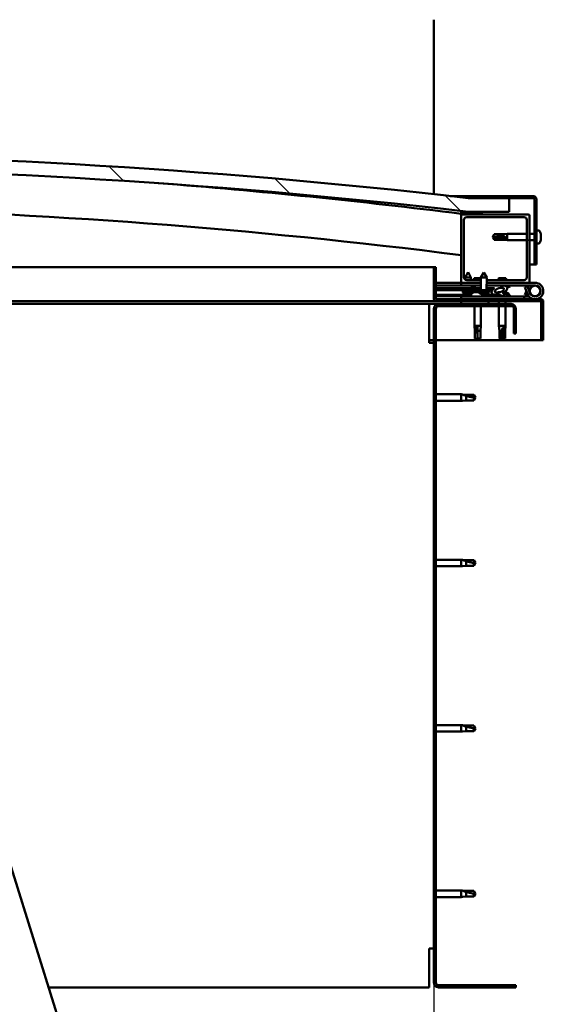
# Model space of a CAD drawing. Units: millimetres. Extents: x -6248 to 24551, y 2995 to 8837.
# Drawn here: x 7332 to 7714, y 6920 to 7640 of the extents above; entities that cross this region are included whole.
import ezdxf

# ---------------------------------------------------------------- set-up
doc = ezdxf.new("R2010")
doc.units = ezdxf.units.MM
doc.header["$LTSCALE"] = 25
for name, color, linetype, lineweight in [('Dimension (ISO)', 7, 'Continuous', 25), ('Hatch (ISO)', 7, 'Continuous', 18), ('Visible (ISO)', 7, 'Continuous', 50)]:
    doc.layers.add(name, color=color, linetype=linetype, lineweight=lineweight)
doc.styles.add('Note Text (ISO)', font='tahoma.ttf')
doc.dimstyles.new('Default (ISO)', dxfattribs={"dimscale": 25, "dimtxt": 3.5, "dimasz": 2.5, "dimexe": 3.175, "dimexo": 0, "dimgap": 0.762, "dimtad": 1, "dimrnd": 1e-08, "dimzin": 0, "dimtxsty": 'Note Text (ISO)', "dimcen": 0.09, "dimdle": 10, "dimclrd": 256, "dimclre": 256, "dimclrt": 256, "dimazin": 0, "dimtfac": 1.001486, "dimtmove": 0, "dimatfit": 3, "dimfxl": 1, "dimtolj": 1, "dimtzin": 0, "dimlwd": -1, "dimlwe": -1, "dimarcsym": 0})
pattern_1 = [(45, (0, 0), (-56.1266, 56.1266), [])]
pattern_2 = [(30, (0, 0), (-39.6875, 68.74075), [])]
pattern_3 = [(60, (0, 0), (-68.74075, 39.6875), [])]

# ---------------------------------------------------------------- blocks, each defined once
blk = doc.blocks.new('*D10')
at = {"layer": 'Defpoints', "color": 0, "transparency": 16777216}
for p in [(5234.41, 6935.73), (7634.41, 6935.73), (7634.41, 6479.45)]:
    blk.add_point(p, dxfattribs=at)
at = {"layer": 'Dimension (ISO)', "transparency": 16777216}
for p, q in [((5234.41, 6935.73), (5234.41, 6400.08)), ((7634.41, 6935.73), (7634.41, 6400.08)), ((5296.91, 6479.45), (7571.91, 6479.45))]:
    blk.add_line(p, q, dxfattribs=at)
for points in [[(5296.91, 6489.87), (5296.91, 6469.03), (5234.41, 6479.45)], [(7571.91, 6489.87), (7571.91, 6469.03), (7634.41, 6479.45)]]:
    blk.add_solid(points, dxfattribs=at)
at = {"layer": 'Dimension (ISO)', "transparency": 16777216, "insert": (6253.27, 6589.64), "char_height": 87.5, "attachment_point": 1, "style": 'Note Text (ISO)'}
blk.add_mtext('\\A1;2400', dxfattribs=at)

msp = doc.modelspace()

# ---------------------------------------------------------------- hatches: boundary and pattern name
at = {"layer": 'Hatch (ISO)'}
h = msp.add_hatch(dxfattribs=at)
h.set_pattern_fill('ANSI31', color=256, scale=635, angle=90.00021, style=0)
h.set_pattern_definition([(135.0002, (0, 0), (-56.1264, -56.1268), [])])
edge = h.paths.add_edge_path()
edge.add_line((6479.41, 7499.73), (6509.41, 7499.73))
edge.add_ellipse((7084.41, 2506.76), major_axis=(-575, 4992.97), ratio=1, start_angle=346.86129, end_angle=360, ccw=False)
edge.add_line((7659.41, 7499.73), (7689.41, 7499.73))
edge.add_line((7689.41, 7499.73), (7689.41, 7509.73))
edge.add_line((7689.41, 7509.73), (7659.41, 7509.73))
edge.add_ellipse((7084.41, 2516.76), major_axis=(575, 4992.97), ratio=1, start_angle=0, end_angle=13.13871)
edge.add_line((6509.41, 7509.73), (6479.41, 7509.73))
edge.add_line((6479.41, 7509.73), (6479.41, 7499.73))
h = msp.add_hatch(dxfattribs=at)
h.set_pattern_fill('ANSI31', color=256, scale=635, angle=-14.99998, style=0)
h.set_pattern_definition(pattern_2)
edge = h.paths.add_edge_path()
edge.add_line((7706.91, 7511.23), (7659.41, 7511.23))
edge.add_line((7659.41, 7511.23), (7659.41, 7509.73))
edge.add_line((7659.41, 7509.73), (7689.41, 7509.73))
edge.add_line((7689.41, 7509.73), (7706.91, 7509.73))
edge.add_ellipse((7706.91, 7508.73), major_axis=(0, 1), ratio=1, start_angle=270, end_angle=360, ccw=False)
edge.add_line((7707.91, 7508.73), (7707.91, 7461.23))
edge.add_line((7707.91, 7461.23), (7709.41, 7461.23))
edge.add_line((7709.41, 7461.23), (7709.41, 7508.73))
edge.add_ellipse((7706.91, 7508.73), major_axis=(2.5, 0), ratio=1, start_angle=0, end_angle=90)
h = msp.add_hatch(dxfattribs=at)
h.set_pattern_fill('ANSI31', color=256, scale=635, angle=14.99998, style=0)
h.set_pattern_definition(pattern_3)
edge = h.paths.add_edge_path()
edge.add_ellipse((6499.51, 7497.83), major_axis=(-0.1, 0), ratio=1, start_angle=0, end_angle=90)
edge.add_line((6499.51, 7497.73), (6513.41, 7497.73))
edge.add_line((6513.41, 7497.73), (6514.31, 7497.73))
edge.add_ellipse((6514.31, 7497.83), major_axis=(0, -0.1), ratio=1, start_angle=0, end_angle=90)
edge.add_line((6514.41, 7497.83), (6514.41, 7499.44))
edge.add_ellipse((6514.31, 7499.44), major_axis=(0.1, 0), ratio=1, start_angle=0, end_angle=86.98358)
edge.add_ellipse((6506.91, 7359.01), major_axis=(7.41, 140.53), ratio=1, start_angle=0, end_angle=6.03285)
edge.add_ellipse((6499.51, 7499.44), major_axis=(-0.0053, 0.0999), ratio=1, start_angle=0, end_angle=86.98358)
edge.add_line((6499.41, 7499.44), (6499.41, 7497.83))
edge = h.paths.add_edge_path(flags=0)
edge.add_ellipse((6506.91, 7287.32), major_axis=(-6.5, 211.2), ratio=1, start_angle=356.47438, end_angle=360)
edge.add_line((6500.41, 7498.52), (6500.41, 7498.42))
edge.add_line((6500.41, 7498.42), (6513.41, 7498.42))
edge.add_line((6513.41, 7498.42), (6513.41, 7498.52))
edge = h.paths.add_edge_path()
edge.add_ellipse((7661.91, 7359.01), major_axis=(7.41, 140.53), ratio=1, start_angle=0, end_angle=6.03285)
edge.add_ellipse((7654.51, 7499.44), major_axis=(-0.0053, 0.0999), ratio=1, start_angle=0, end_angle=86.98358)
edge.add_line((7654.41, 7499.44), (7654.41, 7497.83))
edge.add_ellipse((7654.51, 7497.83), major_axis=(-0.1, 0), ratio=1, start_angle=0, end_angle=90)
edge.add_line((7654.51, 7497.73), (7655.41, 7497.73))
edge.add_line((7655.41, 7497.73), (7669.31, 7497.73))
edge.add_ellipse((7669.31, 7497.83), major_axis=(0, -0.1), ratio=1, start_angle=0, end_angle=90)
edge.add_line((7669.41, 7497.83), (7669.41, 7499.44))
edge.add_ellipse((7669.31, 7499.44), major_axis=(0.1, 0), ratio=1, start_angle=0, end_angle=86.98358)
edge = h.paths.add_edge_path(flags=0)
edge.add_ellipse((7661.91, 7287.32), major_axis=(-6.5, 211.2), ratio=1, start_angle=356.47438, end_angle=360)
edge.add_line((7655.41, 7498.52), (7655.41, 7498.42))
edge.add_line((7655.41, 7498.42), (7668.41, 7498.42))
edge.add_line((7668.41, 7498.42), (7668.41, 7498.52))
h = msp.add_hatch(dxfattribs=at)
h.set_pattern_fill('ANSI31', color=256, scale=635, style=0)
h.set_pattern_definition(pattern_1)
edge = h.paths.add_edge_path()
edge.add_line((7700.41, 7449.73), (7673.02, 7449.73))
edge.add_line((7673.02, 7449.73), (7673.02, 7447.73))
edge.add_line((7673.02, 7447.73), (7703.41, 7447.73))
edge.add_ellipse((7703.41, 7448.73), major_axis=(0, -1), ratio=1, start_angle=0, end_angle=90)
edge.add_line((7704.41, 7448.73), (7704.41, 7496.73))
edge.add_ellipse((7703.41, 7496.73), major_axis=(1, 0), ratio=1, start_angle=0, end_angle=90)
edge.add_line((7703.41, 7497.73), (7669.31, 7497.73))
edge.add_line((7669.31, 7497.73), (7655.41, 7497.73))
edge.add_ellipse((7655.41, 7496.73), major_axis=(0, 1), ratio=1, start_angle=0, end_angle=90)
edge.add_line((7654.41, 7496.73), (7654.41, 7448.73))
edge.add_ellipse((7655.41, 7448.73), major_axis=(-1, 0), ratio=1, start_angle=0, end_angle=90)
edge.add_line((7655.41, 7447.73), (7668.82, 7447.73))
edge.add_line((7668.82, 7447.73), (7668.82, 7449.73))
edge.add_line((7668.82, 7449.73), (7658.41, 7449.73))
edge.add_ellipse((7658.41, 7451.73), major_axis=(0, -2), ratio=1, start_angle=270, end_angle=360, ccw=False)
edge.add_line((7656.41, 7451.73), (7656.41, 7493.73))
edge.add_ellipse((7658.41, 7493.73), major_axis=(-2, 0), ratio=1, start_angle=270, end_angle=360, ccw=False)
edge.add_line((7658.41, 7495.73), (7700.41, 7495.73))
edge.add_ellipse((7700.41, 7493.73), major_axis=(0, 2), ratio=1, start_angle=270, end_angle=360, ccw=False)
edge.add_line((7702.41, 7493.73), (7702.41, 7451.73))
edge.add_ellipse((7700.41, 7451.73), major_axis=(2, 0), ratio=1, start_angle=270, end_angle=360, ccw=False)
h = msp.add_hatch(dxfattribs=at)
h.set_pattern_fill('ANSI31', color=256, scale=635, angle=14.99998, style=0)
h.set_pattern_definition(pattern_3)
edge = h.paths.add_edge_path()
edge.add_line((7635.91, 7435.83), (7635.91, 7459.23))
edge.add_line((7635.91, 7459.23), (7634.41, 7459.23))
edge.add_line((7634.41, 7459.23), (7634.41, 7435.83))
edge.add_ellipse((7636.01, 7435.83), major_axis=(-1.6, 0), ratio=1, start_angle=0, end_angle=90)
edge.add_line((7636.01, 7434.23), (7654.41, 7434.23))
edge.add_line((7654.41, 7434.23), (7674.41, 7434.23))
edge.add_line((7674.41, 7434.23), (7712.81, 7434.23))
edge.add_ellipse((7712.81, 7434.13), major_axis=(0, 0.1), ratio=1, start_angle=270, end_angle=360, ccw=False)
edge.add_line((7712.91, 7434.13), (7712.91, 7405.73))
edge.add_line((7712.91, 7405.73), (7714.41, 7405.73))
edge.add_line((7714.41, 7405.73), (7714.41, 7434.13))
edge.add_ellipse((7712.81, 7434.13), major_axis=(1.6, 0), ratio=1, start_angle=0, end_angle=90)
edge.add_line((7712.81, 7435.73), (7636.01, 7435.73))
edge.add_ellipse((7636.01, 7435.83), major_axis=(0, -0.1), ratio=1, start_angle=270, end_angle=360, ccw=False)
h = msp.add_hatch(dxfattribs=at)
h.set_pattern_fill('ANSI31', color=256, scale=635, angle=75.00018, style=0)
h.set_pattern_definition([(120.0002, (0, 0), (-68.74064, -39.6877), [])])
edge = h.paths.add_edge_path()
edge.add_ellipse((7682.34, 7442.33), major_axis=(-5.68, -1.95), ratio=0.5, start_angle=193.83213, end_angle=247.32183)
edge.add_line((7683.63, 7445.7), (7673.01, 7445.72))
edge.add_line((7673.01, 7445.72), (7673.01, 7443.87))
edge.add_line((7673.01, 7443.87), (7677.41, 7443.86))
edge.add_line((7677.41, 7443.86), (7678.72, 7443.86))
edge.add_ellipse((7682.34, 7442.33), major_axis=(-5.68, -1.95), ratio=0.5, start_angle=299.17578, end_angle=319.20188)
edge.add_ellipse((7682.34, 7442.33), major_axis=(-5.68, -1.95), ratio=0.5, start_angle=319.20188, end_angle=325.02545)
edge.add_ellipse((7682.34, 7442.33), major_axis=(-5.68, -1.95), ratio=0.5, start_angle=325.02545, end_angle=429.95188)
edge.add_spline(control_points=[(7681.31, 7439), (7681.46, 7439.05), (7681.59, 7439.08), (7681.83, 7439.1), (7681.95, 7439.1), (7682.28, 7439.05), (7682.5, 7438.96), (7683.24, 7438.66), (7683.91, 7438.36), (7686.51, 7437.78), (7688.1, 7437.72), (7689.33, 7437.8), (7689.72, 7437.83), (7690.07, 7437.93), (7690.15, 7437.96), (7690.23, 7438), (7690.26, 7438.02), (7690.29, 7438.05), (7690.3, 7438.07), (7690.31, 7438.09), (7690.31, 7438.11), (7690.31, 7438.14), (7690.31, 7438.15), (7690.3, 7438.19), (7690.28, 7438.21), (7690.22, 7438.28), (7690.15, 7438.33), (7689.29, 7438.81), (7687.08, 7439.3), (7685.57, 7439.79), (7685.33, 7439.88), (7685.13, 7440), (7685.07, 7440.03), (7685.02, 7440.08), (7685, 7440.1), (7684.98, 7440.13), (7684.98, 7440.14), (7684.97, 7440.17), (7684.97, 7440.18), (7684.98, 7440.2), (7684.98, 7440.21), (7685, 7440.24), (7685.02, 7440.25), (7685.08, 7440.3), (7685.15, 7440.34), (7685.26, 7440.37)], knot_values=[-2.876733, -2.876733, -2.876733, -2.876733, -2.69378, -2.69378, -2.526244, -2.526244, -2.216605, -2.216605, -1.674265, -1.674265, -0.90552, -0.90552, -0.737304, -0.737304, -0.692786, -0.692786, -0.674353, -0.674353, -0.663788, -0.663788, -0.654996, -0.654996, -0.645016, -0.645016, -0.629375, -0.629375, -0.583537, -0.583537, -0.20139, -0.20139, -0.111976, -0.111976, -0.080856, -0.080856, -0.067684, -0.067684, -0.060074, -0.060074, -0.053686, -0.053686, -0.046311, -0.046311, -0.034471, -0.034471, 0, 0, 0, 0], degree=3, periodic=0)
edge.add_ellipse((7682.34, 7442.33), major_axis=(-5.68, -1.95), ratio=0.5, start_angle=110.7942, end_angle=180.47552)
edge.add_line((7688.01, 7444.3), (7690.1, 7445.02))
edge.add_spline(control_points=[(7690.1, 7445.02), (7690.1, 7445.04), (7690.11, 7445.06), (7690.11, 7445.11), (7690.11, 7445.13), (7690.09, 7445.21), (7690.06, 7445.27), (7689.96, 7445.44), (7689.82, 7445.57), (7689.67, 7445.69)], knot_values=[-0.100265, -0.100265, -0.100265, -0.100265, -0.09105, -0.09105, -0.08137, -0.08137, -0.058549, -0.058549, 0, 0, 0, 0], degree=3, periodic=0)
edge.add_line((7689.67, 7445.69), (7687.62, 7444.9))
edge = h.paths.add_edge_path(flags=0)
edge.add_ellipse((7682.34, 7442.33), major_axis=(3.31, 1.14), ratio=0.428571, start_angle=0, end_angle=360)
h.paths.add_polyline_path([(7668.81, 7445.72), (7664.41, 7445.73), (7664.41, 7443.88), (7668.81, 7443.88)])
h = msp.add_hatch(dxfattribs=at)
h.set_pattern_fill('ANSI31', color=256, scale=635, angle=105.00025, style=0)
h.set_pattern_definition([(150.00025, (0, 0), (-39.6872, -68.74094), [])])
h.paths.add_polyline_path([(7677.41, 7442.36), (7677.41, 7442.71), (7677.41, 7443.86), (7673.01, 7443.87), (7673.01, 7442.37), (7674.91, 7442.36), (7677.13, 7442.36)])
h.paths.add_polyline_path([(7668.81, 7443.88), (7664.41, 7443.88), (7664.41, 7442.38), (7666.91, 7442.38), (7668.81, 7442.38)])
h = msp.add_hatch(dxfattribs=at)
h.set_pattern_fill('ANSI31', color=256, scale=635, angle=-14.99998, style=0)
h.set_pattern_definition(pattern_2)
h.paths.add_polyline_path([(7654.41, 7434.23), (7654.41, 7432.23), (7674.41, 7432.23), (7674.41, 7434.23)])
h.paths.add_polyline_path([(6494.41, 7434.23), (6494.41, 7433.73), (6494.41, 7432.23), (6514.41, 7432.23), (6514.41, 7433.73), (6514.41, 7434.23)])
h = msp.add_hatch(dxfattribs=at)
h.set_pattern_fill('ANSI31', color=256, scale=635, style=0)
h.set_pattern_definition(pattern_1)
edge = h.paths.add_edge_path()
edge.add_line((7694.41, 7410.73), (7694.41, 7428.73))
edge.add_ellipse((7690.91, 7428.73), major_axis=(3.5, 0), ratio=1, start_angle=0, end_angle=90)
edge.add_line((7690.91, 7432.23), (7674.41, 7432.23))
edge.add_line((7674.41, 7432.23), (7654.41, 7432.23))
edge.add_line((7654.41, 7432.23), (7637.91, 7432.23))
edge.add_ellipse((7637.91, 7428.73), major_axis=(0, 3.5), ratio=1, start_angle=0, end_angle=90)
edge.add_line((7634.41, 7428.73), (7634.41, 6935.73))
edge.add_ellipse((7637.91, 6935.73), major_axis=(-3.5, 0), ratio=1, start_angle=0, end_angle=90)
edge.add_line((7637.91, 6932.23), (7694.41, 6932.23))
edge.add_line((7694.41, 6932.23), (7694.41, 6933.73))
edge.add_line((7694.41, 6933.73), (7637.91, 6933.73))
edge.add_ellipse((7637.91, 6935.73), major_axis=(0, -2), ratio=1, start_angle=270, end_angle=360, ccw=False)
edge.add_line((7635.91, 6935.73), (7635.91, 7428.73))
edge.add_ellipse((7637.91, 7428.73), major_axis=(-2, 0), ratio=1, start_angle=270, end_angle=360, ccw=False)
edge.add_line((7637.91, 7430.73), (7690.91, 7430.73))
edge.add_ellipse((7690.91, 7428.73), major_axis=(0, 2), ratio=1, start_angle=270, end_angle=360, ccw=False)
edge.add_line((7692.91, 7428.73), (7692.91, 7410.73))
edge.add_line((7692.91, 7410.73), (7694.41, 7410.73))

# ---------------------------------------------------------------- linework, layer by layer
at = {"layer": 'Visible (ISO)'}
for p, q in [((7634.41, 7512.55), (7634.41, 7640.23)), ((7646.23, 7511.23), (7659.41, 7511.23)), ((7706.91, 7511.23), (7659.41, 7511.23)), ((7659.41, 7511.23), (7659.41, 7509.73)), ((7659.41, 7509.73), (7706.91, 7509.73)), ((7689.41, 7509.73), (7659.41, 7509.73)), ((7689.41, 7499.73), (7689.41, 7509.73)), ((7707.91, 7508.73), (7707.91, 7461.23)), ((7709.41, 7461.23), (7709.41, 7508.73)), ((7654.41, 7499.44), (7654.41, 7497.83)), ((7659.41, 7499.73), (7689.41, 7499.73)), ((7669.41, 7497.83), (7669.41, 7499.44)), ((7654.41, 7496.73), (7654.41, 7497.83)), ((7654.51, 7497.73), (7654.41, 7497.73)), ((7654.41, 7496.73), (7654.41, 7448.73)), ((7654.51, 7497.73), (7669.31, 7497.73)), ((7655.41, 7498.42), (7655.41, 7498.52)), ((7668.41, 7498.52), (7655.41, 7498.52)), ((7668.41, 7498.42), (7655.41, 7498.42)), ((7703.41, 7497.73), (7655.41, 7497.73)), ((7656.41, 7451.73), (7656.41, 7493.73)), ((7658.41, 7495.73), (7700.41, 7495.73)), ((7668.41, 7498.52), (7668.41, 7498.42)), ((7702.41, 7493.73), (7702.41, 7451.73)), ((7704.41, 7448.73), (7704.41, 7496.73)), ((7711.3, 7485.98), (7709.41, 7485.98)), ((7677.41, 7481.23), (7678.6, 7483.28)), ((7678.6, 7480.41), (7677.41, 7481.23)), ((7677.41, 7481.23), (7678.6, 7479.18)), ((7678.6, 7483.28), (7678.6, 7483.05)), ((7684.34, 7483.28), (7678.6, 7483.28)), ((7684.34, 7480.41), (7678.6, 7480.41)), ((7678.6, 7480.41), (7678.6, 7479.18)), ((7684.34, 7479.18), (7678.6, 7479.18)), ((7684.34, 7483.28), (7687.91, 7483.63)), ((7684.34, 7483.28), (7684.34, 7482.22)), ((7686.99, 7480.3), (7684.34, 7480.41)), ((7684.34, 7480.41), (7684.34, 7479.18)), ((7684.34, 7479.18), (7687.91, 7478.83)), ((7687.91, 7483.63), (7687.91, 7478.83)), ((7702.41, 7483.63), (7687.91, 7483.63)), ((7702.41, 7478.83), (7687.91, 7478.83)), ((7707.91, 7483.63), (7704.41, 7483.63)), ((7707.91, 7478.83), (7704.41, 7478.83)), ((7712.65, 7482.65), (7712.64, 7482.65)), ((7712.65, 7483.44), (7712.65, 7482.7)), ((7712.65, 7482.7), (7712.65, 7482.65)), ((7712.65, 7482.65), (7712.65, 7482.38)), ((7712.65, 7482.36), (7712.65, 7482.38)), ((7712.65, 7482.38), (7712.65, 7482.38)), ((7712.65, 7482.36), (7712.65, 7480.55)), ((7712.65, 7480.55), (7712.65, 7480.46)), ((7712.65, 7480.15), (7712.65, 7480.46)), ((7712.65, 7480.15), (7712.65, 7479.07)), ((7712.65, 7479.03), (7712.65, 7479.07)), ((7712.65, 7479.03), (7712.65, 7479.03)), ((7711.3, 7476.48), (7709.41, 7476.48)), ((7187.97, 7459.23), (7634.41, 7459.23)), ((7635.91, 7459.23), (7634.41, 7459.23)), ((7634.41, 7459.23), (7634.41, 7435.83)), ((7635.91, 7435.83), (7635.91, 7459.23)), ((7707.91, 7461.23), (7704.41, 7461.23)), ((7707.91, 7461.23), (7709.41, 7461.23)), ((7659.43, 7455.39), (7657.32, 7451.69)), ((7661.52, 7451.69), (7657.32, 7451.69)), ((7657.32, 7450.06), (7657.32, 7451.69)), ((7668.82, 7449.73), (7658.41, 7449.73)), ((7659.43, 7455.39), (7661.52, 7451.69)), ((7661.52, 7449.73), (7661.52, 7451.69)), ((7668.82, 7451.03), (7663.8, 7451.03)), ((7668.81, 7442.38), (7668.82, 7451.67)), ((7670.93, 7455.37), (7668.82, 7451.67)), ((7673.02, 7451.67), (7668.82, 7451.67)), ((7670.93, 7455.37), (7673.02, 7451.67)), ((7673.01, 7442.37), (7673.02, 7451.67)), ((7700.41, 7449.73), (7673.02, 7449.73)), ((7687.02, 7451.03), (7681.8, 7451.03)), ((7654.41, 7447.73), (7635.91, 7447.73)), ((7635.91, 7445.85), (7654.41, 7445.82)), ((7635.91, 7445.78), (7654.41, 7445.75)), ((7635.91, 7443.93), (7664.41, 7443.88)), ((7635.91, 7443.93), (7664.41, 7443.88)), ((7635.91, 7442.43), (7664.41, 7442.38)), ((7654.41, 7447.73), (7655.41, 7447.73)), ((7654.41, 7447.73), (7654.41, 7445.73)), ((7654.41, 7445.73), (7668.81, 7445.73)), ((7655.41, 7447.73), (7668.82, 7447.73)), ((7655.56, 7440.55), (7655.41, 7442.4)), ((7661.66, 7445.62), (7661.66, 7445.73)), ((7664.41, 7444.63), (7662.65, 7444.63)), ((7663.25, 7440.63), (7663.41, 7442.38)), ((7668.81, 7445.72), (7664.41, 7445.73)), ((7664.41, 7445.73), (7664.41, 7443.88)), ((7664.41, 7443.88), (7668.81, 7443.88)), ((7668.81, 7443.88), (7664.41, 7443.88)), ((7664.41, 7443.88), (7664.41, 7442.38)), ((7664.41, 7442.38), (7666.91, 7442.38)), ((7674.91, 7442.36), (7666.91, 7442.38)), ((7667.06, 7440.53), (7666.91, 7442.38)), ((7673.01, 7445.73), (7683.93, 7445.73)), ((7683.63, 7445.7), (7673.01, 7445.72)), ((7673.01, 7443.87), (7678.72, 7443.86)), ((7677.41, 7443.86), (7673.01, 7443.87)), ((7673.02, 7447.73), (7703.41, 7447.73)), ((7674.74, 7440.52), (7674.91, 7442.36)), ((7674.91, 7442.36), (7677.41, 7442.36)), ((7677.41, 7442.36), (7677.41, 7443.86)), ((7679.66, 7445.71), (7679.66, 7445.73)), ((7685.51, 7445.73), (7708.41, 7445.73)), ((7689.67, 7445.69), (7687.62, 7444.9)), ((7688.01, 7444.3), (7690.1, 7445.02)), ((7689.16, 7445.62), (7689.16, 7445.73)), ((7689.16, 7445.69), (7689.67, 7445.69)), ((7702.88, 7445.23), (7701, 7444.55)), ((7701, 7444.55), (7702.77, 7439.68)), ((7704.65, 7440.36), (7702.88, 7445.23)), ((7703.41, 7447.73), (7708.41, 7447.73)), ((7704.65, 7443.1), (7704.16, 7441.73)), ((7635.91, 7438.96), (7661.66, 7438.92)), ((7635.91, 7437.85), (7661.66, 7437.8)), ((7712.81, 7435.73), (7636.01, 7435.73)), ((7700.42, 7437.73), (7654.41, 7437.73)), ((7654.41, 7435.73), (7654.41, 7437.73)), ((7663.05, 7440.54), (7655.56, 7440.55)), ((7657.26, 7439.67), (7657.28, 7439.67)), ((7658.69, 7439.36), (7658.69, 7439.38)), ((7658.93, 7439.67), (7659.87, 7439.67)), ((7659.1, 7439.38), (7659.12, 7439.67)), ((7659.7, 7439.38), (7659.68, 7439.67)), ((7660.11, 7439.36), (7660.11, 7439.38)), ((7661.52, 7439.66), (7661.54, 7439.66)), ((7661.66, 7439.62), (7661.66, 7437.73)), ((7664.21, 7440.97), (7664.4, 7440.97)), ((7664.54, 7440.97), (7664.4, 7440.97)), ((7664.54, 7440.97), (7664.62, 7440.97)), ((7664.62, 7440.97), (7666.2, 7440.97)), ((7666.63, 7440.97), (7667.03, 7440.97)), ((7674.74, 7440.52), (7667.06, 7440.53)), ((7668.76, 7439.65), (7668.78, 7439.65)), ((7670.19, 7439.34), (7670.19, 7439.36)), ((7670.43, 7439.65), (7671.37, 7439.65)), ((7670.6, 7439.36), (7670.62, 7439.65)), ((7671.16, 7439.62), (7671.16, 7437.73)), ((7671.16, 7438.9), (7679.66, 7438.89)), ((7671.16, 7437.79), (7679.66, 7437.77)), ((7671.2, 7439.36), (7671.18, 7439.65)), ((7671.61, 7439.34), (7671.61, 7439.36)), ((7673.02, 7439.64), (7673.04, 7439.64)), ((7679.66, 7438.89), (7679.66, 7437.73)), ((7682.21, 7440.97), (7682.21, 7440.97)), ((7682.26, 7440.97), (7682.21, 7440.97)), ((7682.26, 7440.97), (7683, 7440.97)), ((7686.19, 7440.97), (7686.62, 7440.97)), ((7689.16, 7439.62), (7689.16, 7438.74)), ((7689.16, 7437.79), (7689.16, 7437.73)), ((7700.42, 7437.73), (7703.94, 7437.73)), ((7700.42, 7435.73), (7700.42, 7437.73)), ((7701, 7438.92), (7702.03, 7441.73)), ((7702.88, 7438.23), (7701, 7438.92)), ((7703.12, 7438.9), (7702.88, 7438.23)), ((7636.01, 7434.23), (7195.79, 7434.23)), ((7630.91, 7432.23), (7200.61, 7432.23)), ((7630.91, 7432.23), (7630.91, 7428.73)), ((7630.91, 7432.23), (7637.91, 7432.23)), ((7630.91, 7403.73), (7630.91, 7428.73)), ((7634.41, 7428.73), (7634.41, 6935.73)), ((7635.91, 6935.73), (7635.91, 7428.73)), ((7636.01, 7434.23), (7712.81, 7434.23)), ((7690.91, 7432.23), (7637.91, 7432.23)), ((7637.91, 7430.73), (7690.91, 7430.73)), ((7654.41, 7434.23), (7654.41, 7432.23)), ((7674.41, 7434.23), (7654.41, 7434.23)), ((7654.41, 7432.23), (7674.41, 7432.23)), ((7664.01, 7430.73), (7664.01, 7416.23)), ((7668.81, 7430.73), (7668.81, 7416.23)), ((7674.41, 7432.23), (7674.41, 7434.23)), ((7682.01, 7434.23), (7682.01, 7432.23)), ((7682.01, 7430.73), (7682.01, 7416.23)), ((7686.81, 7434.23), (7686.81, 7432.23)), ((7686.81, 7430.73), (7686.81, 7416.23)), ((7692.91, 7428.73), (7692.91, 7410.73)), ((7694.41, 7410.73), (7694.41, 7428.73)), ((7712.91, 7434.13), (7712.91, 7405.73)), ((7714.41, 7434.23), (7714.41, 7434.13)), ((7714.41, 7434.23), (7714.41, 7434.23)), ((7714.41, 7405.73), (7714.41, 7434.13)), ((7664.01, 7416.23), (7668.81, 7416.23)), ((7664.36, 7412.66), (7664.01, 7416.23)), ((7666.41, 7415.3), (7666.41, 7412.66)), ((7668.46, 7412.66), (7668.81, 7416.23)), ((7682.01, 7416.23), (7686.81, 7416.23)), ((7682.36, 7412.66), (7682.01, 7416.23)), ((7685.79, 7415.3), (7685.64, 7412.66)), ((7686.46, 7412.66), (7686.81, 7416.23)), ((7664.36, 7412.66), (7664.78, 7412.66)), ((7664.36, 7412.66), (7664.36, 7406.91)), ((7664.36, 7406.91), (7664.37, 7406.91)), ((7666.41, 7405.73), (7664.36, 7406.91)), ((7666.41, 7412.66), (7668.46, 7412.66)), ((7666.41, 7412.66), (7666.41, 7406.91)), ((7666.41, 7406.91), (7668.46, 7406.91)), ((7666.41, 7405.73), (7668.46, 7406.91)), ((7666.41, 7406.91), (7666.41, 7405.73)), ((7668.46, 7412.66), (7668.46, 7406.91)), ((7682.36, 7412.66), (7683.85, 7412.66)), ((7682.36, 7412.66), (7682.36, 7406.91)), ((7682.36, 7406.91), (7682.85, 7406.91)), ((7684.41, 7405.73), (7682.36, 7406.91)), ((7685.64, 7406.91), (7684.41, 7405.73)), ((7684.41, 7405.73), (7686.46, 7406.91)), ((7685.64, 7412.66), (7685.64, 7406.91)), ((7685.64, 7412.66), (7686.46, 7412.66)), ((7685.64, 7406.91), (7686.46, 7406.91)), ((7686.46, 7412.66), (7686.46, 7406.91)), ((7692.91, 7410.73), (7694.41, 7410.73)), ((7634.41, 7405.73), (7630.91, 7405.73)), ((7630.91, 7403.73), (7634.41, 7403.73)), ((7712.91, 7405.73), (7635.91, 7405.73)), ((7712.91, 7405.73), (7714.41, 7405.73)), ((7635.91, 7366.13), (7654.41, 7366.13)), ((7654.41, 7361.33), (7654.41, 7366.13)), ((7655.34, 7366.04), (7654.41, 7366.13)), ((7655.34, 7366.04), (7657.98, 7365.78)), ((7657.98, 7365.78), (7663.73, 7365.78)), ((7657.98, 7361.68), (7657.98, 7364.97)), ((7663.73, 7365.78), (7664.91, 7363.73)), ((7663.73, 7361.68), (7663.73, 7363.86)), ((7663.73, 7361.68), (7664.91, 7363.73)), ((7635.91, 7361.33), (7654.41, 7361.33)), ((7655.34, 7361.42), (7654.41, 7361.33)), ((7655.34, 7361.42), (7657.98, 7361.68)), ((7657.98, 7361.68), (7663.73, 7361.68)), ((7635.91, 7245.13), (7654.41, 7245.13)), ((7635.91, 7240.33), (7654.41, 7240.33)), ((7654.41, 7240.33), (7654.41, 7245.13)), ((7655.34, 7245.04), (7654.41, 7245.13)), ((7655.34, 7240.42), (7654.41, 7240.33)), ((7655.34, 7245.04), (7657.98, 7244.78)), ((7655.34, 7240.42), (7657.98, 7240.68)), ((7657.98, 7244.78), (7663.73, 7244.78)), ((7657.98, 7240.68), (7657.98, 7243.97)), ((7657.98, 7240.68), (7663.73, 7240.68)), ((7663.73, 7244.78), (7664.91, 7242.73)), ((7663.73, 7240.68), (7663.73, 7242.86)), ((7663.73, 7240.68), (7664.91, 7242.73)), ((7465.22, 6572.62), (7273.61, 7185.36)), ((7635.91, 7124.13), (7654.41, 7124.13)), ((7635.91, 7119.33), (7654.41, 7119.33)), ((7654.41, 7119.33), (7654.41, 7124.13)), ((7655.34, 7124.04), (7654.41, 7124.13)), ((7655.34, 7119.42), (7654.41, 7119.33)), ((7655.34, 7124.04), (7657.98, 7123.78)), ((7655.34, 7119.42), (7657.98, 7119.68)), ((7657.98, 7123.78), (7663.73, 7123.78)), ((7657.98, 7119.68), (7657.98, 7122.97)), ((7657.98, 7119.68), (7663.73, 7119.68)), ((7663.73, 7123.78), (7664.91, 7121.73)), ((7663.73, 7119.68), (7663.73, 7121.86)), ((7663.73, 7119.68), (7664.91, 7121.73)), ((7635.91, 7003.13), (7654.41, 7003.13)), ((7654.41, 6998.33), (7654.41, 7003.13)), ((7655.34, 7003.04), (7654.41, 7003.13)), ((7655.34, 7003.04), (7657.98, 7002.78)), ((7657.98, 7002.78), (7663.73, 7002.78)), ((7663.73, 7002.78), (7664.91, 7000.73)), ((7635.91, 6998.33), (7654.41, 6998.33)), ((7655.34, 6998.42), (7654.41, 6998.33)), ((7655.34, 6998.42), (7657.98, 6998.68)), ((7657.98, 6998.68), (7657.98, 7001.97)), ((7657.98, 6998.68), (7663.73, 6998.68)), ((7663.73, 6998.68), (7663.73, 7000.86)), ((7663.73, 6998.68), (7664.91, 7000.73)), ((7630.91, 6935.73), (7630.91, 6960.73)), ((7634.41, 6960.73), (7630.91, 6960.73)), ((7352.77, 6932.23), (7630.91, 6932.23)), ((7630.91, 6932.23), (7630.91, 6935.73)), ((7694.41, 6933.73), (7637.91, 6933.73)), ((7637.91, 6932.23), (7694.41, 6932.23)), ((7694.41, 6932.23), (7694.41, 6933.73))]:
    msp.add_line(p, q, dxfattribs=at)
msp.add_circle((7708.41, 7441.73), 3.9, dxfattribs=at)
for centre, radius, start, end in [((7084.41, 2516.76), 5025.97, 83.43065, 96.56935), ((7084.41, 2506.76), 5025.97, 83.43065, 96.56935), ((7084.41, 2973.47), 4560.5, 82.82004, 85.61692), ((7706.91, 7508.73), 2.5, 0, 90), ((7706.91, 7508.73), 1, 0, 90), ((7084.41, 2973.47), 4530.5, 82.77224, 88.60531), ((7654.51, 7499.44), 0.1, 93.01642, 180), ((7661.91, 7359.01), 140.73, 86.98358, 93.01642), ((7669.31, 7499.44), 0.1, 0, 86.98358), ((7654.51, 7497.83), 0.1, 180, 270), ((7655.41, 7496.73), 1, 90, 180), ((7661.91, 7287.32), 211.3, 88.23719, 91.76281), ((7658.41, 7493.73), 2, 90, 180), ((7669.31, 7497.83), 0.1, 270, 0), ((7700.41, 7493.73), 2, 0, 90), ((7703.41, 7496.73), 1, 0, 90), ((7711.3, 7485.78), 0.2, 35.68533, 90), ((7704.96, 7481.23), 8, 16.00768, 35.68533), ((7704.96, 7481.23), 8, 324.31467, 343.99232), ((7711.3, 7476.68), 0.2, 270, 324.31467), ((7658.41, 7451.73), 2, 180, 270), ((7672.47, 7447.16), 9.5, 155.94972, 164.29493), ((7690.47, 7447.16), 9.5, 155.94972, 164.29493), ((7678.35, 7447.16), 9.5, 15.70507, 24.05028), ((7700.41, 7451.73), 2, 270, 0), ((7655.41, 7448.73), 1, 180, 270), ((7662.65, 7445.62), 0.99, 180, 270), ((7688.17, 7445.62), 0.99, 352.35883, 0), ((7708.41, 7441.73), 6, 200, 90), ((7708.41, 7441.73), 6, 138.18969, 151.81031), ((7703.41, 7448.73), 1, 270, 0), ((7708.41, 7441.73), 4, 90, 160), ((7708.41, 7441.73), 4, 200, 90), ((7636.01, 7435.83), 1.6, 180, 270), ((7636.01, 7435.83), 0.1, 180, 270), ((7659.41, 7445.79), 6.5, 233.70735, 250.02145), ((7657.26, 7439.88), 0.206, 250.02145, 269.90298), ((7661.54, 7439.87), 0.206, 269.90298, 289.7845), ((7659.41, 7445.79), 6.5, 289.7845, 290.41972), ((7661.86, 7439.62), 0.2, 125.68533, 180), ((7666.41, 7433.28), 8, 106.00768, 125.68533), ((7670.91, 7445.77), 6.5, 233.70735, 250.02145), ((7668.76, 7439.86), 0.206, 250.02145, 269.90298), ((7670.96, 7439.62), 0.2, 0, 8.48466), ((7673.04, 7439.85), 0.206, 269.90298, 289.7845), ((7670.91, 7445.77), 6.5, 289.7845, 306.0986), ((7684.41, 7433.28), 8, 106.00768, 115.09344), ((7684.41, 7433.28), 8, 54.31467, 73.99232), ((7688.96, 7439.62), 0.2, 0, 54.31467), ((7712.81, 7434.13), 1.6, 0, 90), ((7637.91, 7428.73), 3.5, 90, 180), ((7637.91, 7428.73), 2, 90, 180), ((7690.91, 7428.73), 3.5, 0, 90), ((7690.91, 7428.73), 2, 0, 90), ((7712.81, 7434.13), 0.1, 0, 90), ((7637.91, 6935.73), 3.5, 180, 270), ((7637.91, 6935.73), 2, 180, 270)]:
    msp.add_arc(centre, radius, start, end, dxfattribs=at)
for centre, major_axis, ratio, start_param, end_param in [((7677.41, 7472.8), (21, 0), 0.401397, 1.097432, 1.570796), ((7682.34, 7442.33), (-5.68, -1.95), 0.5, 5.221602, 7.504076), ((7682.34, 7442.33), (-5.68, -1.95), 0.5, 3.383009, 4.31658), ((7682.34, 7442.33), (-5.68, -1.95), 0.5, 1.933724, 3.149892), ((7659.33, 7445.75), (-2.81, 5.84), 0.979749, 2.351624, 2.529771), ((7657.7, 7444.25), (3.82, -4.26), 0.664926, 5.510896, 5.582433), ((7661.46, 7444.25), (-3.45, -4.57), 0.554863, 0.162804, 0.234341), ((7658.43, 7439.03), (-0.226, -0.451), 0.299538, 2.511352, 2.574157), ((7659.85, 7445.75), (-0.59, -6.46), 0.180266, 5.951633, 6.12978), ((7658.97, 7445.75), (0.56, -6.46), 0.180266, 0.153405, 0.331552), ((7661.12, 7444.25), (3.84, 4.25), 0.664926, 3.842345, 3.913882), ((7657.36, 7444.25), (3.43, -4.58), 0.554863, 6.048844, 6.120382), ((7660.37, 7439.03), (-0.224, 0.452), 0.299538, 0.567435, 0.630241), ((7659.49, 7445.75), (-2.83, -5.83), 0.979749, 0.611822, 0.789969), ((7670.83, 7445.73), (-2.81, 5.84), 0.979749, 2.351624, 2.529771), ((7669.2, 7444.23), (3.82, -4.26), 0.664926, 5.510896, 5.582433), ((7672.96, 7444.23), (-3.45, -4.57), 0.554863, 0.162804, 0.234341), ((7669.93, 7439.01), (-0.226, -0.451), 0.299538, 2.511352, 2.574157), ((7671.35, 7445.73), (-0.59, -6.46), 0.180266, 5.951633, 6.12978), ((7670.47, 7445.73), (0.56, -6.46), 0.180266, 0.153405, 0.331552), ((7672.62, 7444.23), (3.84, 4.25), 0.664926, 3.842345, 3.913882), ((7668.86, 7444.24), (3.43, -4.58), 0.554863, 6.048844, 6.120382), ((7671.87, 7439.01), (-0.224, 0.452), 0.299538, 0.567435, 0.630241), ((7670.99, 7445.73), (-2.83, -5.83), 0.979749, 0.611822, 0.789969), ((7696.95, 7405.73), (0, 21), 0.597285, 1.097432, 1.570796)]:
    msp.add_ellipse(centre, major_axis=major_axis, ratio=ratio, start_param=start_param, end_param=end_param, dxfattribs=at)
msp.add_ellipse((7682.34, 7442.33), major_axis=(3.31, 1.14), ratio=0.428571, dxfattribs=at)
for points in [[(7677.41, 7481.23), (7677.8, 7481.84), (7678.19, 7482.45), (7678.6, 7483.05)], [(7658.93, 7439.67), (7658.93, 7439.67), (7658.92, 7439.67), (7658.92, 7439.68)], [(7659.89, 7439.68), (7659.88, 7439.67), (7659.88, 7439.67), (7659.87, 7439.67)], [(7670.43, 7439.65), (7670.43, 7439.65), (7670.42, 7439.65), (7670.42, 7439.66)], [(7671.39, 7439.66), (7671.38, 7439.65), (7671.38, 7439.65), (7671.37, 7439.65)], [(7666.41, 7405.73), (7665.75, 7406.12), (7665.06, 7406.51), (7664.37, 7406.91)], [(7684.41, 7405.73), (7683.88, 7406.12), (7683.35, 7406.51), (7682.85, 7406.91)], [(7664.91, 7363.73), (7664.53, 7363.73), (7664.13, 7363.77), (7663.73, 7363.86)], [(7664.91, 7242.73), (7664.53, 7242.73), (7664.13, 7242.77), (7663.73, 7242.86)], [(7664.91, 7121.73), (7664.53, 7121.73), (7664.13, 7121.77), (7663.73, 7121.86)], [(7664.91, 7000.73), (7664.53, 7000.73), (7664.13, 7000.77), (7663.73, 7000.86)]]:
    msp.add_open_spline(points, degree=3, dxfattribs=at)
for points, knots in [([(7678.6, 7483.05), (7678.93, 7483.04), (7679.27, 7483.03), (7680.35, 7482.97), (7681.09, 7482.91), (7682.55, 7482.71), (7683.25, 7482.57), (7684.06, 7482.32), (7684.2, 7482.28), (7684.34, 7482.22)], [1.0298299, 1.0298299, 1.0298299, 1.0298299, 1.1268672, 1.1268672, 1.3401618, 1.3401618, 1.5534565, 1.5534565, 1.5990374, 1.5990374, 1.5990374, 1.5990374]), ([(7684.34, 7482.22), (7684.6, 7482.16), (7684.85, 7482.08), (7685.43, 7481.86), (7685.75, 7481.72), (7686.33, 7481.35), (7686.63, 7481.1), (7686.86, 7480.76), (7686.91, 7480.67), (7686.97, 7480.48), (7686.99, 7480.39), (7686.99, 7480.3)], [0.9725494, 0.9725494, 0.9725494, 0.9725494, 1.0547969, 1.0547969, 1.1648244, 1.1648244, 1.2623094, 1.2623094, 1.290226, 1.290226, 1.3181426, 1.3181426, 1.3181426, 1.3181426]), ([(7712.65, 7482.36), (7712.65, 7482.41), (7712.64, 7482.46), (7712.64, 7482.56), (7712.64, 7482.6), (7712.64, 7482.67), (7712.65, 7482.69), (7712.65, 7482.7)], [0.17438702, 0.17438702, 0.17438702, 0.17438702, 0.18896797, 0.18896797, 0.20586323, 0.20586323, 0.21737851, 0.21737851, 0.21737851, 0.21737851]), ([(7712.65, 7480.15), (7712.65, 7480.18), (7712.64, 7480.22), (7712.64, 7480.32), (7712.64, 7480.37), (7712.64, 7480.47), (7712.65, 7480.51), (7712.65, 7480.55)], [0.17438702, 0.17438702, 0.17438702, 0.17438702, 0.18896797, 0.18896797, 0.20586323, 0.20586323, 0.21737852, 0.21737852, 0.21737852, 0.21737852]), ([(7712.65, 7479.03), (7712.65, 7479.01), (7712.64, 7479), (7712.64, 7478.99), (7712.64, 7479), (7712.64, 7479.03), (7712.65, 7479.05), (7712.65, 7479.07)], [0.17438702, 0.17438702, 0.17438702, 0.17438702, 0.18896797, 0.18896797, 0.20586323, 0.20586323, 0.21737852, 0.21737852, 0.21737852, 0.21737852]), ([(7690.1, 7445.02), (7690.1, 7445.04), (7690.11, 7445.06), (7690.11, 7445.11), (7690.11, 7445.13), (7690.09, 7445.21), (7690.06, 7445.27), (7689.96, 7445.44), (7689.82, 7445.57), (7689.67, 7445.69)], [-0.1002649, -0.1002649, -0.1002649, -0.1002649, -0.0910501, -0.0910501, -0.0813696, -0.0813696, -0.0585493, -0.0585493, 0, 0, 0, 0]), ([(7658.69, 7439.36), (7658.69, 7439.36), (7658.69, 7439.36), (7658.69, 7439.36), (7658.68, 7439.35), (7658.65, 7439.35), (7658.63, 7439.35), (7658.58, 7439.35), (7658.55, 7439.36), (7658.48, 7439.37), (7658.44, 7439.37), (7658.38, 7439.38), (7658.36, 7439.38), (7658.35, 7439.39)], [0.0217824, 0.0217824, 0.0217824, 0.0217824, 0.02240783, 0.02240783, 0.03336567, 0.03336567, 0.04432351, 0.04432351, 0.05536278, 0.05536278, 0.06640205, 0.06640205, 0.07177154, 0.07177154, 0.07177154, 0.07177154]), ([(7659.09, 7439.39), (7659.1, 7439.38), (7659.1, 7439.37), (7659.08, 7439.36), (7659.07, 7439.36), (7659.02, 7439.35), (7658.99, 7439.35), (7658.93, 7439.35), (7658.89, 7439.35), (7658.84, 7439.36), (7658.82, 7439.36), (7658.8, 7439.36)], [0, 0, 0, 0, 0.01116716, 0.01116716, 0.02233431, 0.02233431, 0.03329353, 0.03329353, 0.04425275, 0.04425275, 0.04996746, 0.04996746, 0.04996746, 0.04996746]), ([(7660, 7439.36), (7660, 7439.36), (7660, 7439.36), (7659.96, 7439.35), (7659.92, 7439.35), (7659.85, 7439.35), (7659.82, 7439.35), (7659.77, 7439.35), (7659.74, 7439.36), (7659.71, 7439.36), (7659.7, 7439.37), (7659.7, 7439.38), (7659.71, 7439.38), (7659.71, 7439.38)], [0.0217824, 0.0217824, 0.0217824, 0.0217824, 0.02240783, 0.02240783, 0.03336567, 0.03336567, 0.04432351, 0.04432351, 0.05536278, 0.05536278, 0.06640205, 0.06640205, 0.07177154, 0.07177154, 0.07177154, 0.07177154]), ([(7660.46, 7439.38), (7660.42, 7439.38), (7660.38, 7439.37), (7660.3, 7439.36), (7660.27, 7439.36), (7660.21, 7439.35), (7660.18, 7439.35), (7660.14, 7439.35), (7660.12, 7439.35), (7660.11, 7439.35), (7660.11, 7439.35), (7660.11, 7439.36)], [0, 0, 0, 0, 0.01116716, 0.01116716, 0.02233431, 0.02233431, 0.03329353, 0.03329353, 0.04425275, 0.04425275, 0.04996652, 0.04996652, 0.04996652, 0.04996652]), ([(7664.62, 7440.97), (7664.58, 7440.97), (7664.54, 7440.96), (7664.47, 7440.96), (7664.44, 7440.96), (7664.41, 7440.96), (7664.4, 7440.97), (7664.4, 7440.97)], [0.17438702, 0.17438702, 0.17438702, 0.17438702, 0.18896797, 0.18896797, 0.20586323, 0.20586323, 0.21737852, 0.21737852, 0.21737852, 0.21737852]), ([(7666.63, 7440.97), (7666.58, 7440.97), (7666.53, 7440.96), (7666.42, 7440.96), (7666.36, 7440.96), (7666.27, 7440.96), (7666.23, 7440.97), (7666.2, 7440.97)], [0.17438702, 0.17438702, 0.17438702, 0.17438702, 0.18896797, 0.18896797, 0.20586323, 0.20586323, 0.21737852, 0.21737852, 0.21737852, 0.21737852]), ([(7670.19, 7439.34), (7670.19, 7439.34), (7670.19, 7439.34), (7670.19, 7439.34), (7670.18, 7439.33), (7670.15, 7439.33), (7670.13, 7439.33), (7670.08, 7439.34), (7670.05, 7439.34), (7669.98, 7439.35), (7669.94, 7439.35), (7669.88, 7439.36), (7669.86, 7439.36), (7669.85, 7439.37)], [0.0217824, 0.0217824, 0.0217824, 0.0217824, 0.02240783, 0.02240783, 0.03336567, 0.03336567, 0.04432351, 0.04432351, 0.05536278, 0.05536278, 0.06640205, 0.06640205, 0.07177154, 0.07177154, 0.07177154, 0.07177154]), ([(7670.59, 7439.37), (7670.6, 7439.36), (7670.6, 7439.35), (7670.58, 7439.34), (7670.57, 7439.34), (7670.52, 7439.33), (7670.49, 7439.33), (7670.43, 7439.33), (7670.39, 7439.33), (7670.34, 7439.34), (7670.32, 7439.34), (7670.3, 7439.34)], [0, 0, 0, 0, 0.01116716, 0.01116716, 0.02233431, 0.02233431, 0.03329353, 0.03329353, 0.04425275, 0.04425275, 0.04996652, 0.04996652, 0.04996652, 0.04996652]), ([(7671.5, 7439.34), (7671.5, 7439.34), (7671.5, 7439.34), (7671.46, 7439.33), (7671.42, 7439.33), (7671.35, 7439.33), (7671.32, 7439.33), (7671.27, 7439.33), (7671.24, 7439.34), (7671.21, 7439.34), (7671.2, 7439.35), (7671.2, 7439.36), (7671.21, 7439.36), (7671.21, 7439.36)], [0.0217824, 0.0217824, 0.0217824, 0.0217824, 0.02240783, 0.02240783, 0.03336567, 0.03336567, 0.04432351, 0.04432351, 0.05536278, 0.05536278, 0.06640205, 0.06640205, 0.07177154, 0.07177154, 0.07177154, 0.07177154]), ([(7671.96, 7439.36), (7671.92, 7439.36), (7671.88, 7439.35), (7671.8, 7439.34), (7671.77, 7439.34), (7671.71, 7439.33), (7671.68, 7439.33), (7671.64, 7439.33), (7671.62, 7439.33), (7671.61, 7439.33), (7671.61, 7439.34), (7671.61, 7439.34)], [0, 0, 0, 0, 0.01116716, 0.01116716, 0.02233431, 0.02233431, 0.03329353, 0.03329353, 0.04425275, 0.04425275, 0.04996652, 0.04996652, 0.04996652, 0.04996652]), ([(7681.31, 7439), (7681.46, 7439.05), (7681.59, 7439.08), (7681.83, 7439.1), (7681.95, 7439.1), (7682.28, 7439.05), (7682.5, 7438.96), (7683.24, 7438.66), (7683.91, 7438.36), (7686.51, 7437.78), (7688.1, 7437.72), (7689.33, 7437.8), (7689.72, 7437.83), (7690.07, 7437.93), (7690.15, 7437.96), (7690.23, 7438), (7690.26, 7438.02), (7690.29, 7438.05), (7690.3, 7438.07), (7690.31, 7438.09), (7690.31, 7438.11), (7690.31, 7438.14), (7690.31, 7438.15), (7690.3, 7438.19), (7690.28, 7438.21), (7690.22, 7438.28), (7690.15, 7438.33), (7689.29, 7438.81), (7687.08, 7439.3), (7685.57, 7439.79), (7685.33, 7439.88), (7685.13, 7440), (7685.07, 7440.03), (7685.02, 7440.08), (7685, 7440.1), (7684.98, 7440.13), (7684.98, 7440.14), (7684.97, 7440.17), (7684.97, 7440.18), (7684.98, 7440.2), (7684.98, 7440.21), (7685, 7440.24), (7685.02, 7440.25), (7685.08, 7440.3), (7685.15, 7440.34), (7685.26, 7440.37)], [-2.876733, -2.876733, -2.876733, -2.876733, -2.69378, -2.69378, -2.526244, -2.526244, -2.216605, -2.216605, -1.674265, -1.674265, -0.90552, -0.90552, -0.737304, -0.737304, -0.692786, -0.692786, -0.674353, -0.674353, -0.663788, -0.663788, -0.654996, -0.654996, -0.645016, -0.645016, -0.629375, -0.629375, -0.583537, -0.583537, -0.20139, -0.20139, -0.111976, -0.111976, -0.080856, -0.080856, -0.067684, -0.067684, -0.060074, -0.060074, -0.053686, -0.053686, -0.046311, -0.046311, -0.034471, -0.034471, 0, 0, 0, 0]), ([(7682.26, 7440.97), (7682.23, 7440.97), (7682.2, 7440.96), (7682.17, 7440.96), (7682.17, 7440.96), (7682.18, 7440.96), (7682.19, 7440.97), (7682.21, 7440.97)], [0.17438702, 0.17438702, 0.17438702, 0.17438702, 0.18896797, 0.18896797, 0.20586323, 0.20586323, 0.21737851, 0.21737851, 0.21737851, 0.21737851]), ([(7664.78, 7412.66), (7664.82, 7412.92), (7664.86, 7413.17), (7665, 7413.75), (7665.11, 7414.07), (7665.4, 7414.65), (7665.61, 7414.95), (7665.94, 7415.18), (7666.03, 7415.22), (7666.22, 7415.29), (7666.32, 7415.3), (7666.41, 7415.3)], [0.9722954, 0.9722954, 0.9722954, 0.9722954, 1.054543, 1.054543, 1.1645704, 1.1645704, 1.2620554, 1.2620554, 1.289972, 1.289972, 1.3178886, 1.3178886, 1.3178886, 1.3178886]), ([(7683.85, 7412.66), (7683.93, 7412.92), (7684.02, 7413.17), (7684.26, 7413.75), (7684.42, 7414.07), (7684.8, 7414.65), (7685.05, 7414.95), (7685.38, 7415.18), (7685.46, 7415.22), (7685.63, 7415.29), (7685.72, 7415.3), (7685.79, 7415.3)], [0.9725494, 0.9725494, 0.9725494, 0.9725494, 1.0547969, 1.0547969, 1.1648244, 1.1648244, 1.2623094, 1.2623094, 1.290226, 1.290226, 1.3181426, 1.3181426, 1.3181426, 1.3181426]), ([(7664.37, 7406.91), (7664.37, 7407.25), (7664.37, 7407.59), (7664.38, 7408.67), (7664.4, 7409.41), (7664.48, 7410.87), (7664.55, 7411.57), (7664.72, 7412.38), (7664.75, 7412.52), (7664.78, 7412.66)], [1.0296095, 1.0296095, 1.0296095, 1.0296095, 1.1266468, 1.1266468, 1.3399415, 1.3399415, 1.5532361, 1.5532361, 1.5988171, 1.5988171, 1.5988171, 1.5988171]), ([(7682.85, 7406.91), (7682.86, 7407.25), (7682.88, 7407.59), (7682.96, 7408.67), (7683.04, 7409.41), (7683.29, 7410.87), (7683.46, 7411.57), (7683.74, 7412.38), (7683.79, 7412.52), (7683.85, 7412.66)], [1.0298299, 1.0298299, 1.0298299, 1.0298299, 1.1268672, 1.1268672, 1.3401618, 1.3401618, 1.5534565, 1.5534565, 1.5990374, 1.5990374, 1.5990374, 1.5990374]), ([(7657.98, 7364.97), (7657.72, 7365.06), (7657.47, 7365.15), (7656.89, 7365.37), (7656.57, 7365.5), (7655.99, 7365.74), (7655.69, 7365.88), (7655.47, 7365.98), (7655.42, 7366), (7655.35, 7366.03), (7655.34, 7366.04), (7655.34, 7366.04)], [0.9725494, 0.9725494, 0.9725494, 0.9725494, 1.0547969, 1.0547969, 1.1648244, 1.1648244, 1.2623094, 1.2623094, 1.290226, 1.290226, 1.3181426, 1.3181426, 1.3181426, 1.3181426]), ([(7663.73, 7363.86), (7663.39, 7363.88), (7663.06, 7363.91), (7661.98, 7364.02), (7661.23, 7364.14), (7659.77, 7364.45), (7659.07, 7364.63), (7658.26, 7364.88), (7658.12, 7364.93), (7657.98, 7364.97)], [1.0298299, 1.0298299, 1.0298299, 1.0298299, 1.1268672, 1.1268672, 1.3401618, 1.3401618, 1.5534565, 1.5534565, 1.5990374, 1.5990374, 1.5990374, 1.5990374]), ([(7657.98, 7243.97), (7657.72, 7244.06), (7657.47, 7244.15), (7656.89, 7244.37), (7656.57, 7244.5), (7655.99, 7244.74), (7655.69, 7244.88), (7655.47, 7244.98), (7655.42, 7245), (7655.35, 7245.03), (7655.34, 7245.04), (7655.34, 7245.04)], [0.9725494, 0.9725494, 0.9725494, 0.9725494, 1.0547969, 1.0547969, 1.1648244, 1.1648244, 1.2623094, 1.2623094, 1.290226, 1.290226, 1.3181426, 1.3181426, 1.3181426, 1.3181426]), ([(7663.73, 7242.86), (7663.39, 7242.88), (7663.06, 7242.91), (7661.98, 7243.02), (7661.23, 7243.14), (7659.77, 7243.45), (7659.07, 7243.63), (7658.26, 7243.88), (7658.12, 7243.93), (7657.98, 7243.97)], [1.0298299, 1.0298299, 1.0298299, 1.0298299, 1.1268672, 1.1268672, 1.3401618, 1.3401618, 1.5534565, 1.5534565, 1.5990374, 1.5990374, 1.5990374, 1.5990374]), ([(7657.98, 7122.97), (7657.72, 7123.06), (7657.47, 7123.15), (7656.89, 7123.37), (7656.57, 7123.5), (7655.99, 7123.74), (7655.69, 7123.88), (7655.47, 7123.98), (7655.42, 7124), (7655.35, 7124.03), (7655.34, 7124.04), (7655.34, 7124.04)], [0.9725494, 0.9725494, 0.9725494, 0.9725494, 1.0547969, 1.0547969, 1.1648244, 1.1648244, 1.2623094, 1.2623094, 1.290226, 1.290226, 1.3181426, 1.3181426, 1.3181426, 1.3181426]), ([(7663.73, 7121.86), (7663.39, 7121.88), (7663.06, 7121.91), (7661.98, 7122.02), (7661.23, 7122.14), (7659.77, 7122.45), (7659.07, 7122.63), (7658.26, 7122.88), (7658.12, 7122.93), (7657.98, 7122.97)], [1.0298299, 1.0298299, 1.0298299, 1.0298299, 1.1268672, 1.1268672, 1.3401618, 1.3401618, 1.5534565, 1.5534565, 1.5990374, 1.5990374, 1.5990374, 1.5990374]), ([(7657.98, 7001.97), (7657.72, 7002.06), (7657.47, 7002.15), (7656.89, 7002.37), (7656.57, 7002.5), (7655.99, 7002.74), (7655.69, 7002.88), (7655.47, 7002.98), (7655.42, 7003), (7655.35, 7003.03), (7655.34, 7003.04), (7655.34, 7003.04)], [0.9725494, 0.9725494, 0.9725494, 0.9725494, 1.0547969, 1.0547969, 1.1648244, 1.1648244, 1.2623094, 1.2623094, 1.290226, 1.290226, 1.3181426, 1.3181426, 1.3181426, 1.3181426]), ([(7663.73, 7000.86), (7663.39, 7000.88), (7663.06, 7000.91), (7661.98, 7001.02), (7661.23, 7001.14), (7659.77, 7001.45), (7659.07, 7001.63), (7658.26, 7001.88), (7658.12, 7001.93), (7657.98, 7001.97)], [1.0298299, 1.0298299, 1.0298299, 1.0298299, 1.1268672, 1.1268672, 1.3401618, 1.3401618, 1.5534565, 1.5534565, 1.5990374, 1.5990374, 1.5990374, 1.5990374])]:
    msp.add_open_spline(points, degree=3, knots=knots, dxfattribs=at)

# ---------------------------------------------------------------- dimensions: what is measured, and where the dimension line sits
at = {"layer": 'Dimension (ISO)'}
dim = msp.add_linear_dim(base=(7634.41, 6479.45), p1=(5234.41, 6935.73), p2=(7634.41, 6935.73), dimstyle='Default (ISO)', override={"dimgap": 0.762, "dimdec": 0, "dimtol": 0, "dimlim": 0, "dimtp": 0, "dimtm": 0, "dimtdec": 2, "dimtofl": 0, "dimatfit": 1}, dxfattribs=at)
dim.commit()
dim.dimension.update_dxf_attribs({"geometry": '*D10', "text_midpoint": (6379.03, 6479.45), "dimtype": 160})

doc.saveas('drawing.dxf')
